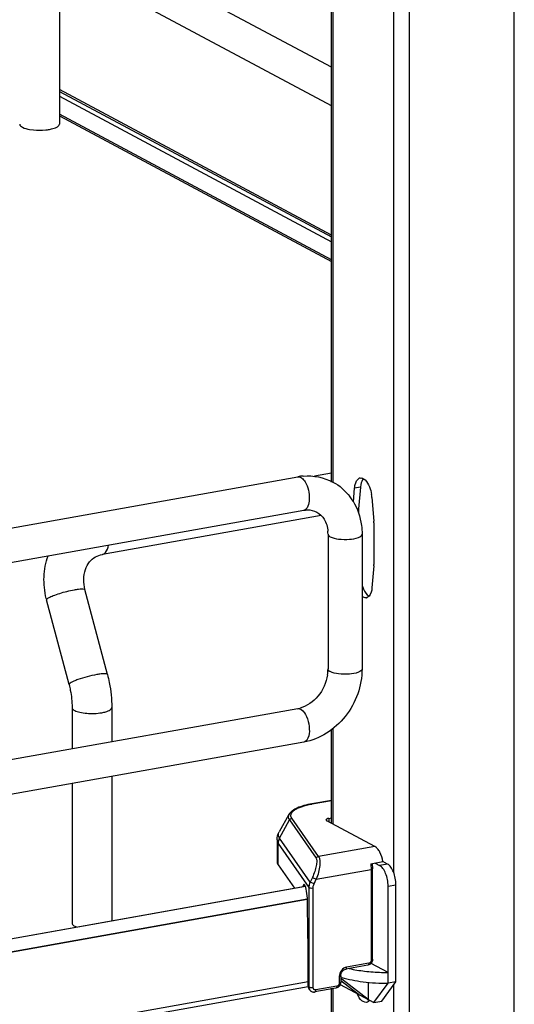
# Model space of a CAD drawing. Units: inches. Extents: x 0 to 17, y 0 to 11.
# Drawn here: x 4.7 to 5, y 3.5 to 4.1 of the extents above; entities that cross this region are included whole.
import ezdxf

# ---------------------------------------------------------------- set-up
doc = ezdxf.new("R2010")
doc.units = ezdxf.units.IN
doc.header["$LTSCALE"] = 0.935
doc.header["$MEASUREMENT"] = 0
doc.layers.get('0').update_dxf_attribs({"linetype": 'CONTINUOUS'})

msp = doc.modelspace()

# ---------------------------------------------------------------- linework, layer by layer
at = {"color": 9, "linetype": 'Continuous'}
for p, q in [((5.01583, 2.56685), (5.01583, 8.8573)), ((4.94287, 8.84428), (4.94287, 2.55383)), ((4.88999, 4.57673), (4.88999, 3.82168)), ((4.93211, 4.57895), (4.93211, 3.55069)), ((4.70021, 4.08954), (4.88893, 3.98853)), ((4.90911, 3.81823), (4.90502, 3.8175)), ((4.90781, 3.80311), (4.90674, 3.80292)), ((4.72999, 3.77144), (4.73105, 3.77183)), ((4.8677, 3.66397), (4.86921, 3.66278)), ((4.88999, 3.65042), (4.88999, 3.58425)), ((4.87567, 3.5982), (4.87533, 3.59827)), ((4.87567, 3.5982), (4.88893, 3.60057)), ((4.85299, 3.57439), (4.85974, 3.58718)), ((4.85974, 3.58718), (4.87831, 3.56054)), ((4.88001, 3.56164), (4.86143, 3.58828)), ((4.88714, 3.5882), (4.88714, 3.58577)), ((4.85209, 3.57082), (4.87336, 3.54032)), ((4.85209, 3.55583), (4.85209, 3.57082)), ((4.87421, 3.54396), (4.85299, 3.57439)), ((4.91916, 3.56863), (4.88001, 3.56164)), ((4.91621, 3.55664), (4.91654, 3.55272)), ((4.92782, 3.55651), (4.92237, 3.55553)), ((4.87841, 3.54591), (4.91654, 3.55272)), ((4.91654, 3.55272), (4.91654, 3.48981)), ((4.87347, 3.54163), (4.87421, 3.54396)), ((4.87572, 3.5472), (4.87421, 3.54396)), ((4.87689, 3.54267), (4.87421, 3.54396)), ((4.87572, 3.5472), (4.87841, 3.54591)), ((4.87689, 3.54267), (4.87841, 3.54591)), ((4.92827, 3.54114), (4.93373, 3.54211)), ((4.87336, 3.54032), (4.87336, 3.47104)), ((4.87626, 3.47064), (4.87626, 3.53992)), ((4.46455, 3.4596), (4.87212, 3.53231)), ((4.91484, 3.48763), (4.8995, 3.4849)), ((4.89438, 3.47837), (4.89438, 3.47388)), ((4.87336, 3.47104), (4.87271, 3.47197)), ((4.87366, 3.46959), (4.87336, 3.47104)), ((4.89268, 3.4717), (4.87806, 3.46909)), ((4.88999, 3.47029), (4.88999, 2.96049)), ((4.93211, 3.47251), (4.93211, 2.6895))]:
    msp.add_line(p, q, dxfattribs=at)
at = {"color": 7, "linetype": 'Continuous'}
for p, q in [((4.88893, 3.82168), (4.88893, 4.57673)), ((4.70021, 4.29488), (4.70021, 4.07022)), ((4.88893, 4.10965), (4.70021, 4.21066)), ((4.88893, 4.08286), (4.70021, 4.18387)), ((4.88893, 3.99321), (4.70021, 4.09422)), ((4.70021, 4.09289), (4.88893, 3.99185)), ((4.88893, 3.97602), (4.70021, 4.07703)), ((4.70021, 4.07584), (4.88893, 3.97483)), ((4.67954, 4.06654), (4.68217, 4.06618)), ((4.42903, 3.74747), (4.86562, 3.82537)), ((4.88893, 3.82779), (4.87721, 3.8257)), ((4.9042, 3.808), (4.90502, 3.8175)), ((4.90911, 3.81823), (4.90781, 3.80311)), ((4.90935, 3.81997), (4.90911, 3.81823)), ((4.91708, 3.81105), (4.91838, 3.79453)), ((4.43318, 3.72422), (4.86977, 3.80211)), ((4.90776, 3.80197), (4.90776, 3.80026)), ((4.88188, 3.79854), (4.72999, 3.77144)), ((4.91843, 3.79334), (4.91843, 3.76455)), ((4.88657, 3.78551), (4.88657, 3.69191)), ((4.91019, 3.78551), (4.91019, 3.69191)), ((4.91838, 3.76342), (4.91708, 3.74829)), ((4.73351, 3.68811), (4.71795, 3.74699)), ((4.70686, 3.68107), (4.69131, 3.73995)), ((4.91508, 3.74245), (4.91381, 3.74149)), ((4.86562, 3.66436), (4.42903, 3.58647)), ((4.70896, 3.66525), (4.70896, 3.63641)), ((4.73652, 3.66525), (4.73652, 3.64133)), ((4.88893, 3.58481), (4.88893, 3.64965)), ((4.86977, 3.6411), (4.43318, 3.56321)), ((4.73652, 3.61733), (4.73652, 3.5172)), ((4.70896, 3.61241), (4.70896, 3.51548)), ((4.88893, 3.60069), (4.87533, 3.59827)), ((4.8595, 3.59091), (4.85271, 3.57895)), ((4.91916, 3.56863), (4.8857, 3.58654)), ((4.88714, 3.5882), (4.88893, 3.58852)), ((4.85121, 3.57338), (4.85121, 3.5584)), ((4.85209, 3.55583), (4.86326, 3.53981)), ((4.91621, 3.55664), (4.92473, 3.55816)), ((4.91722, 3.55682), (4.91753, 3.55324)), ((4.91927, 3.55719), (4.92237, 3.55553)), ((4.92782, 3.55651), (4.92473, 3.55816)), ((4.91753, 3.49034), (4.91753, 3.55324)), ((4.46042, 3.46794), (4.8708, 3.54116)), ((4.86931, 3.54134), (4.8692, 3.54087)), ((4.8706, 3.54157), (4.86931, 3.54134)), ((4.92827, 3.47374), (4.92827, 3.54114)), ((4.93373, 3.47471), (4.93373, 3.54211)), ((4.87092, 3.54086), (4.73627, 3.5169)), ((4.87221, 3.53184), (4.46455, 3.45911)), ((4.87236, 3.52677), (4.87236, 3.53099)), ((4.87271, 3.49725), (4.87236, 3.52677)), ((4.73627, 3.5169), (4.46121, 3.46776)), ((4.71081, 3.51335), (4.71199, 3.51282)), ((4.87271, 3.47197), (4.87271, 3.49725)), ((4.92827, 3.48123), (4.91647, 3.48755)), ((4.9142, 3.48622), (4.89886, 3.48349)), ((4.87271, 3.47464), (4.46455, 3.40182)), ((4.89504, 3.47281), (4.91843, 3.46029)), ((4.89537, 3.4789), (4.89537, 3.4744)), ((4.89537, 3.47572), (4.90859, 3.46556)), ((4.89607, 3.47655), (4.89607, 3.47783)), ((4.91449, 3.46239), (4.89607, 3.47655)), ((4.91449, 3.47439), (4.91449, 3.46239)), ((4.91843, 3.46029), (4.92827, 3.47374)), ((4.92389, 3.46126), (4.93373, 3.47471)), ((4.93373, 3.47471), (4.92827, 3.47374)), ((4.46267, 3.3984), (4.87273, 3.47156)), ((4.87395, 3.46908), (4.87328, 3.47004)), ((4.89204, 3.47029), (4.87742, 3.46768)), ((4.88893, 2.96049), (4.88893, 3.47029)), ((4.9083, 3.46361), (4.90677, 3.46652)), ((4.90917, 3.46246), (4.9083, 3.46361)), ((4.91357, 3.46285), (4.9142, 3.46226)), ((4.91461, 3.46116), (4.91381, 3.46066)), ((4.9142, 3.46226), (4.91507, 3.46166)), ((4.91508, 3.46163), (4.91461, 3.46116)), ((4.91843, 3.46029), (4.92389, 3.46126))]:
    msp.add_line(p, q, dxfattribs=at)
msp.add_lwpolyline([(4.87395, 3.46908), (4.87418, 3.46879), (4.87441, 3.46855), (4.87466, 3.46833), (4.87494, 3.46814), (4.87523, 3.46798), (4.87553, 3.46784), (4.87585, 3.46774), (4.87618, 3.46767), (4.87651, 3.46763), (4.87685, 3.46762), (4.87719, 3.46765), (4.87742, 3.46768)], dxfattribs=at)
for centre, radius, start, end in [((4.87271, 3.78567), 0.04033, 94.64974, 100.12445), ((4.90939, 3.82174), 0.0028, 100.02186, 113.1298), ((4.87113, 3.78822), 0.03856, 31.65002, 37.28947), ((4.89215, 3.80906), 0.02501, 4.56108, 9.15692), ((4.92099, 3.80199), 0.01323, 175.13787, 180.06097), ((4.90334, 3.79333), 0.01509, 0.04311, 4.55207), ((4.86229, 3.78552), 0.02428, 359.98222, 4.71914), ((4.9052, 3.76454), 0.01323, 355.13787, 0.06097), ((4.74468, 3.75405), 0.0552, 193.72075, 194.79662), ((4.91271, 3.74406), 0.0028, 280.02186, 293.1298), ((4.86071, 3.69192), 0.02586, 355.48592, 359.96885), ((4.85896, 3.69205), 0.02761, 351.19073, 355.49653), ((4.8624, 3.68231), 0.01823, 280.16861, 285.76682), ((4.92809, 3.62747), 0.14624, 268.29304, 270.07125), ((4.91271, 3.46323), 0.0028, 280.02186, 293.1298)]:
    msp.add_arc(centre, radius, start, end, dxfattribs=at)
at = {"color": 9, "linetype": 'Continuous'}
for centre, radius, start, end in [((4.88732, 3.53312), 0.06611, 100.14322, 100.43027), ((4.88134, 3.54031), 0.00799, 170.45593, 179.93054), ((4.87661, 3.47092), 0.00323, 204.44003, 214.81754)]:
    msp.add_arc(centre, radius, start, end, dxfattribs=at)
at = {"color": 7, "linetype": 'Continuous'}
for centre, major_axis, ratio, start_param, end_param in [((4.87034, 3.53639), (-0.00043, 0.00592), 0.208265, 5.930964, 6.847817), ((4.87038, 3.53345), (-0.00065, 0.00895), 0.208265, -1.864309, -0.324927), ((4.92809, 3.45056), (0.04531, -0.0324), 0.06702, 2.402447, 2.4248), ((4.87629, 3.47261), (0.00232, 0.00327), 0.835431, 2.275192, 2.850288)]:
    msp.add_ellipse(centre, major_axis=major_axis, ratio=ratio, start_param=start_param, end_param=end_param, dxfattribs=at)
for points, knots in [([(4.67265, 4.07022), (4.67265, 4.06928), (4.67534, 4.06731), (4.67781, 4.06684), (4.67954, 4.06654)], [0, 0, 0, 0, 0.347977, 1, 1, 1, 1]), ([(4.69332, 4.06654), (4.69382, 4.06663), (4.69554, 4.06698), (4.69726, 4.0675), (4.69836, 4.0681)], [0, 0, 0, 0, 0.288839, 1, 1, 1, 1]), ([(4.69836, 4.0681), (4.69864, 4.06824), (4.69944, 4.06872), (4.70021, 4.06958), (4.70021, 4.07022)], [0, 0, 0, 0, 0.326675, 1, 1, 1, 1]), ([(4.68217, 4.06618), (4.68499, 4.06589), (4.68875, 4.06589), (4.69244, 4.06638), (4.69332, 4.06654)], [0, 0, 0, 0, 0.762377, 1, 1, 1, 1]), ([(4.90502, 3.8175), (4.90509, 3.81832), (4.90546, 3.82078), (4.90669, 3.82362), (4.9083, 3.82431)], [0, 0, 0, 0, 0.318547, 1, 1, 1, 1]), ([(4.90891, 3.82449), (4.90926, 3.82455), (4.91005, 3.82453), (4.91077, 3.82424), (4.91112, 3.82404)], [0, 0, 0, 0, 0.475143, 1, 1, 1, 1]), ([(4.91112, 3.82404), (4.91155, 3.82381), (4.91344, 3.82233), (4.91463, 3.82015), (4.91536, 3.8184)], [0, 0, 0, 0, 0.20409, 1, 1, 1, 1]), ([(4.90395, 3.80846), (4.90707, 3.8034), (4.9097, 3.79552), (4.91019, 3.78756), (4.91019, 3.78551)], [0, 0, 0, 0, 0.744026, 1, 1, 1, 1]), ([(4.86977, 3.80211), (4.87061, 3.80226), (4.87367, 3.80258), (4.87686, 3.80193), (4.87883, 3.80088)], [0, 0, 0, 0, 0.275851, 1, 1, 1, 1]), ([(4.87883, 3.80088), (4.8809, 3.79976), (4.88484, 3.79579), (4.88625, 3.79045), (4.88649, 3.78752)], [0, 0, 0, 0, 0.444322, 1, 1, 1, 1]), ([(4.69105, 3.74096), (4.68986, 3.74584), (4.68881, 3.75589), (4.6907, 3.76584), (4.69237, 3.77047)], [0, 0, 0, 0, 0.505141, 1, 1, 1, 1]), ([(4.71795, 3.74699), (4.71676, 3.75152), (4.71667, 3.75872), (4.72074, 3.76627), (4.72365, 3.76881), (4.72519, 3.7697)], [0, 0, 0, 0, 0.555018, 0.788931, 1, 1, 1, 1]), ([(4.91019, 3.74991), (4.91046, 3.74906), (4.91152, 3.7463), (4.91324, 3.7435), (4.91507, 3.74248)], [0, 0, 0, 0, 0.29951, 1, 1, 1, 1]), ([(4.91019, 3.69191), (4.91019, 3.68027), (4.90199, 3.65688), (4.88089, 3.64309), (4.86977, 3.6411)], [0, 0, 0, 0, 0.507302, 1, 1, 1, 1]), ([(4.73351, 3.68811), (4.734, 3.68624), (4.73572, 3.67874), (4.73652, 3.67101), (4.73652, 3.66525)], [0, 0, 0, 0, 0.251603, 1, 1, 1, 1]), ([(4.88625, 3.68782), (4.88542, 3.68247), (4.88095, 3.6726), (4.87208, 3.66609), (4.86736, 3.66476)], [0, 0, 0, 0, 0.525021, 1, 1, 1, 1]), ([(4.70686, 3.68107), (4.7072, 3.67977), (4.7084, 3.67458), (4.70896, 3.66923), (4.70896, 3.66525)], [0, 0, 0, 0, 0.253107, 1, 1, 1, 1]), ([(4.87533, 3.59827), (4.87348, 3.59794), (4.87006, 3.59719), (4.86548, 3.59562), (4.86187, 3.59369), (4.86006, 3.5919), (4.8595, 3.59091)], [0, 0, 0, 0, 0.315274, 0.586086, 0.810404, 1, 1, 1, 1]), ([(4.88714, 3.5882), (4.88664, 3.58812), (4.88594, 3.58798), (4.88517, 3.58742), (4.88517, 3.58715)], [0, 0, 0, 0, 0.651972, 1, 1, 1, 1]), ([(4.88517, 3.58715), (4.88517, 3.5871), (4.88524, 3.58682), (4.8855, 3.58665), (4.8857, 3.58654)], [0, 0, 0, 0, 0.195529, 1, 1, 1, 1]), ([(4.85121, 3.57338), (4.85121, 3.57387), (4.85134, 3.57581), (4.852, 3.57769), (4.85271, 3.57895)], [0, 0, 0, 0, 0.255465, 1, 1, 1, 1]), ([(4.92473, 3.55816), (4.92435, 3.56044), (4.92337, 3.56365), (4.92117, 3.56707), (4.91985, 3.56826), (4.91916, 3.56863)], [0, 0, 0, 0, 0.570189, 0.808619, 1, 1, 1, 1]), ([(4.85121, 3.5584), (4.85121, 3.55818), (4.85129, 3.55727), (4.85169, 3.5564), (4.85209, 3.55583)], [0, 0, 0, 0, 0.236699, 1, 1, 1, 1]), ([(4.92827, 3.54114), (4.92827, 3.54266), (4.92796, 3.54569), (4.92674, 3.54989), (4.92496, 3.55331), (4.92327, 3.55505), (4.92237, 3.55553)], [0, 0, 0, 0, 0.283459, 0.563993, 0.809779, 1, 1, 1, 1]), ([(4.93373, 3.54211), (4.93373, 3.54363), (4.93342, 3.54666), (4.9322, 3.55086), (4.93041, 3.55428), (4.92872, 3.55602), (4.92782, 3.55651)], [0, 0, 0, 0, 0.283459, 0.563993, 0.809779, 1, 1, 1, 1]), ([(4.70896, 3.51548), (4.70896, 3.51529), (4.7092, 3.51432), (4.71012, 3.51372), (4.71081, 3.51335)], [0, 0, 0, 0, 0.195529, 1, 1, 1, 1]), ([(4.91753, 3.49034), (4.91753, 3.4894), (4.91686, 3.48748), (4.91512, 3.48639), (4.9142, 3.48622)], [0, 0, 0, 0, 0.503559, 1, 1, 1, 1]), ([(4.89537, 3.4789), (4.89537, 3.47996), (4.8961, 3.48201), (4.89791, 3.48332), (4.89886, 3.48349)], [0, 0, 0, 0, 0.525177, 1, 1, 1, 1]), ([(4.90134, 3.48393), (4.90484, 3.48314), (4.91229, 3.48194), (4.9198, 3.48141), (4.92374, 3.48129)], [0, 0, 0, 0, 0.477218, 1, 1, 1, 1]), ([(4.89537, 3.4744), (4.89537, 3.47346), (4.89469, 3.47154), (4.89295, 3.47045), (4.89204, 3.47029)], [0, 0, 0, 0, 0.503559, 1, 1, 1, 1]), ([(4.89607, 3.47783), (4.90088, 3.47635), (4.91161, 3.47435), (4.92246, 3.47373), (4.92827, 3.47374)], [0, 0, 0, 0, 0.463698, 1, 1, 1, 1])]:
    msp.add_open_spline(points, degree=3, knots=knots, dxfattribs=at)
at = {"color": 9, "linetype": 'Continuous'}
for points in [[(4.86562, 3.82536), (4.86632, 3.82549), (4.86708, 3.8253), (4.8677, 3.82497)], [(4.86562, 3.66436), (4.86632, 3.66448), (4.86708, 3.6643), (4.8677, 3.66397)]]:
    msp.add_open_spline(points, degree=3, dxfattribs=at)
for points, knots in [([(4.8677, 3.82497), (4.86797, 3.82483), (4.86916, 3.82401), (4.87007, 3.82284), (4.87066, 3.82187)], [0, 0, 0, 0, 0.214058, 1, 1, 1, 1]), ([(4.87066, 3.82187), (4.87173, 3.82012), (4.87319, 3.81595), (4.87407, 3.80951), (4.87255, 3.8026), (4.86977, 3.80211)], [0, 0, 0, 0, 0.291983, 0.600102, 1, 1, 1, 1]), ([(4.88657, 3.78551), (4.88657, 3.78535), (4.88677, 3.78452), (4.88757, 3.784), (4.88815, 3.78369)], [0, 0, 0, 0, 0.1957, 1, 1, 1, 1]), ([(4.88815, 3.78369), (4.88989, 3.78276), (4.8944, 3.78187), (4.90122, 3.78182), (4.90646, 3.7825), (4.91019, 3.78441), (4.91019, 3.78551)], [0, 0, 0, 0, 0.254609, 0.580703, 0.858033, 1, 1, 1, 1]), ([(4.73105, 3.77183), (4.73146, 3.77207), (4.73324, 3.77364), (4.73391, 3.77608), (4.73421, 3.77792)], [0, 0, 0, 0, 0.199929, 1, 1, 1, 1]), ([(4.6927, 3.74134), (4.69371, 3.74193), (4.69626, 3.74302), (4.70218, 3.74505), (4.70713, 3.7463), (4.71058, 3.74691)], [0, 0, 0, 0, 0.186908, 0.44157, 1, 1, 1, 1]), ([(4.71058, 3.74691), (4.71155, 3.74708), (4.71328, 3.74736), (4.7156, 3.74753), (4.71702, 3.74753), (4.71789, 3.74723), (4.71795, 3.74699)], [0, 0, 0, 0, 0.394425, 0.701482, 0.903012, 1, 1, 1, 1]), ([(4.69131, 3.73995), (4.69125, 3.74017), (4.69177, 3.74081), (4.6923, 3.74112), (4.6927, 3.74134)], [0, 0, 0, 0, 0.330493, 1, 1, 1, 1]), ([(4.88815, 3.69008), (4.88792, 3.69021), (4.88723, 3.69062), (4.88657, 3.69135), (4.88657, 3.69191)], [0, 0, 0, 0, 0.325522, 1, 1, 1, 1]), ([(4.91019, 3.69191), (4.91019, 3.69081), (4.90646, 3.68889), (4.90121, 3.68821), (4.8944, 3.68826), (4.88989, 3.68915), (4.88815, 3.69008)], [0, 0, 0, 0, 0.142031, 0.419396, 0.745348, 1, 1, 1, 1]), ([(4.72613, 3.68803), (4.72388, 3.68762), (4.71944, 3.6866), (4.71417, 3.685), (4.71051, 3.6836), (4.70853, 3.68264), (4.70736, 3.68196), (4.7068, 3.6813), (4.70686, 3.68107)], [0, 0, 0, 0, 0.329658, 0.656542, 0.792187, 0.897401, 0.966395, 1, 1, 1, 1]), ([(4.73351, 3.68811), (4.73344, 3.68834), (4.73257, 3.68865), (4.73115, 3.68865), (4.72883, 3.68848), (4.72711, 3.6882), (4.72613, 3.68803)], [0, 0, 0, 0, 0.096942, 0.298431, 0.605576, 1, 1, 1, 1]), ([(4.70896, 3.66525), (4.70896, 3.66506), (4.7092, 3.66409), (4.71012, 3.66349), (4.71081, 3.66313)], [0, 0, 0, 0, 0.195501, 1, 1, 1, 1]), ([(4.72963, 3.66157), (4.7306, 3.66174), (4.73235, 3.66215), (4.73477, 3.66302), (4.73652, 3.66431), (4.73652, 3.66525)], [0, 0, 0, 0, 0.36159, 0.652581, 1, 1, 1, 1]), ([(4.71081, 3.66313), (4.71191, 3.66253), (4.71471, 3.66168), (4.72101, 3.66079), (4.7262, 3.66095), (4.72963, 3.66157)], [0, 0, 0, 0, 0.196775, 0.452077, 1, 1, 1, 1]), ([(4.86921, 3.66278), (4.87065, 3.66128), (4.87273, 3.65707), (4.87383, 3.65048), (4.8735, 3.64463), (4.87109, 3.64134), (4.86977, 3.64111)], [0, 0, 0, 0, 0.261639, 0.568557, 0.831689, 1, 1, 1, 1]), ([(4.86143, 3.58828), (4.86114, 3.58871), (4.86069, 3.58964), (4.86081, 3.59124), (4.86175, 3.59272), (4.86334, 3.59406), (4.86556, 3.5953), (4.86955, 3.5969), (4.87294, 3.5977), (4.87535, 3.59814)], [0, 0, 0, 0, 0.079338, 0.15287, 0.236365, 0.340467, 0.469452, 0.623732, 1, 1, 1, 1]), ([(4.8595, 3.59091), (4.85918, 3.59035), (4.8588, 3.589), (4.85936, 3.58772), (4.85974, 3.58718)], [0, 0, 0, 0, 0.491968, 1, 1, 1, 1]), ([(4.85974, 3.58718), (4.8599, 3.58748), (4.86039, 3.58802), (4.86109, 3.58826), (4.86143, 3.58828)], [0, 0, 0, 0, 0.500553, 1, 1, 1, 1]), ([(4.85299, 3.57439), (4.85253, 3.57506), (4.85185, 3.57662), (4.85232, 3.57826), (4.85271, 3.57895)], [0, 0, 0, 0, 0.508042, 1, 1, 1, 1]), ([(4.85121, 3.57338), (4.85121, 3.57316), (4.85129, 3.57225), (4.85169, 3.57139), (4.85209, 3.57082)], [0, 0, 0, 0, 0.236705, 1, 1, 1, 1]), ([(4.85209, 3.57082), (4.85209, 3.57174), (4.85233, 3.57299), (4.85285, 3.57411), (4.85299, 3.57439)], [0, 0, 0, 0, 0.745873, 1, 1, 1, 1]), ([(4.88001, 3.56164), (4.87966, 3.56162), (4.87896, 3.56139), (4.87847, 3.56085), (4.87831, 3.56054)], [0, 0, 0, 0, 0.4994, 1, 1, 1, 1]), ([(4.88001, 3.56164), (4.88054, 3.56102), (4.88105, 3.55885), (4.88092, 3.5552), (4.88005, 3.55067), (4.87904, 3.54751), (4.87841, 3.54591)], [0, 0, 0, 0, 0.152184, 0.386825, 0.68226, 1, 1, 1, 1]), ([(4.87831, 3.56054), (4.87847, 3.5603), (4.87871, 3.55964), (4.87886, 3.55788), (4.87847, 3.55502), (4.87742, 3.55122), (4.87635, 3.54855), (4.87572, 3.5472)], [0, 0, 0, 0, 0.062788, 0.147417, 0.380984, 0.678518, 1, 1, 1, 1]), ([(4.91654, 3.55272), (4.91679, 3.55276), (4.91714, 3.55283), (4.91753, 3.55311), (4.91753, 3.55324)], [0, 0, 0, 0, 0.652014, 1, 1, 1, 1]), ([(4.87626, 3.53992), (4.87626, 3.54015), (4.87632, 3.54109), (4.87659, 3.54202), (4.87689, 3.54267)], [0, 0, 0, 0, 0.244569, 1, 1, 1, 1]), ([(4.87336, 3.54032), (4.87344, 3.5402), (4.87383, 3.54001), (4.8748, 3.53981), (4.87568, 3.53981), (4.87626, 3.53992)], [0, 0, 0, 0, 0.145433, 0.406674, 1, 1, 1, 1]), ([(4.91484, 3.48763), (4.91484, 3.48746), (4.91481, 3.48696), (4.91455, 3.48629), (4.9142, 3.48622)], [0, 0, 0, 0, 0.336285, 1, 1, 1, 1]), ([(4.91654, 3.48981), (4.91654, 3.48931), (4.9162, 3.48832), (4.91531, 3.48772), (4.91484, 3.48763)], [0, 0, 0, 0, 0.512251, 1, 1, 1, 1]), ([(4.91753, 3.49034), (4.91753, 3.4902), (4.91714, 3.48992), (4.91679, 3.48986), (4.91654, 3.48981)], [0, 0, 0, 0, 0.348, 1, 1, 1, 1]), ([(4.8995, 3.4849), (4.89809, 3.48464), (4.89543, 3.48284), (4.89439, 3.47987), (4.89438, 3.47837)], [0, 0, 0, 0, 0.48775, 1, 1, 1, 1]), ([(4.89886, 3.48349), (4.89895, 3.4835), (4.89922, 3.48366), (4.89945, 3.48419), (4.8995, 3.48464), (4.8995, 3.4849)], [0, 0, 0, 0, 0.178167, 0.529013, 1, 1, 1, 1]), ([(4.89438, 3.47388), (4.89438, 3.47338), (4.89403, 3.47238), (4.89315, 3.47179), (4.89268, 3.4717)], [0, 0, 0, 0, 0.512251, 1, 1, 1, 1]), ([(4.89438, 3.47837), (4.89463, 3.47841), (4.89498, 3.47848), (4.89537, 3.47876), (4.89537, 3.4789)], [0, 0, 0, 0, 0.652014, 1, 1, 1, 1]), ([(4.89537, 3.4744), (4.89537, 3.47427), (4.89498, 3.47399), (4.89463, 3.47392), (4.89438, 3.47388)], [0, 0, 0, 0, 0.348, 1, 1, 1, 1]), ([(4.87626, 3.47064), (4.87568, 3.47054), (4.8748, 3.47053), (4.87383, 3.47073), (4.87344, 3.47092), (4.87336, 3.47104)], [0, 0, 0, 0, 0.593326, 0.854567, 1, 1, 1, 1]), ([(4.87806, 3.46909), (4.87763, 3.46901), (4.87662, 3.46923), (4.87626, 3.4702), (4.87626, 3.47064)], [0, 0, 0, 0, 0.494208, 1, 1, 1, 1]), ([(4.87742, 3.46768), (4.87752, 3.4677), (4.87779, 3.46786), (4.87801, 3.4684), (4.87806, 3.46884), (4.87806, 3.46909)], [0, 0, 0, 0, 0.182009, 0.548086, 1, 1, 1, 1]), ([(4.89268, 3.4717), (4.89268, 3.47152), (4.89265, 3.47102), (4.89239, 3.47035), (4.89204, 3.47029)], [0, 0, 0, 0, 0.336285, 1, 1, 1, 1])]:
    msp.add_open_spline(points, degree=3, knots=knots, dxfattribs=at)
at = {"color": 7, "linetype": 'Continuous'}
for points in [[(4.86944, 3.82586), (4.87642, 3.82643), (4.88384, 3.82499), (4.89001, 3.82168)], [(4.89001, 3.82168), (4.89457, 3.81924), (4.89867, 3.8157), (4.9018, 3.81158)], [(4.91111, 3.82407), (4.91013, 3.82296), (4.90964, 3.82143), (4.90935, 3.81997)], [(4.91536, 3.8184), (4.91606, 3.81669), (4.91655, 3.81487), (4.91684, 3.81304)], [(4.7252, 3.7697), (4.72667, 3.77055), (4.72832, 3.77114), (4.72999, 3.77144)], [(4.91708, 3.74829), (4.9169, 3.74624), (4.91644, 3.744), (4.91508, 3.74245)], [(4.91319, 3.7413), (4.91216, 3.74112), (4.91101, 3.74162), (4.91019, 3.74229)], [(4.91319, 3.46048), (4.91172, 3.46022), (4.91015, 3.46133), (4.90917, 3.46246)]]:
    msp.add_open_spline(points, degree=3, dxfattribs=at)

doc.saveas('drawing.dxf')
